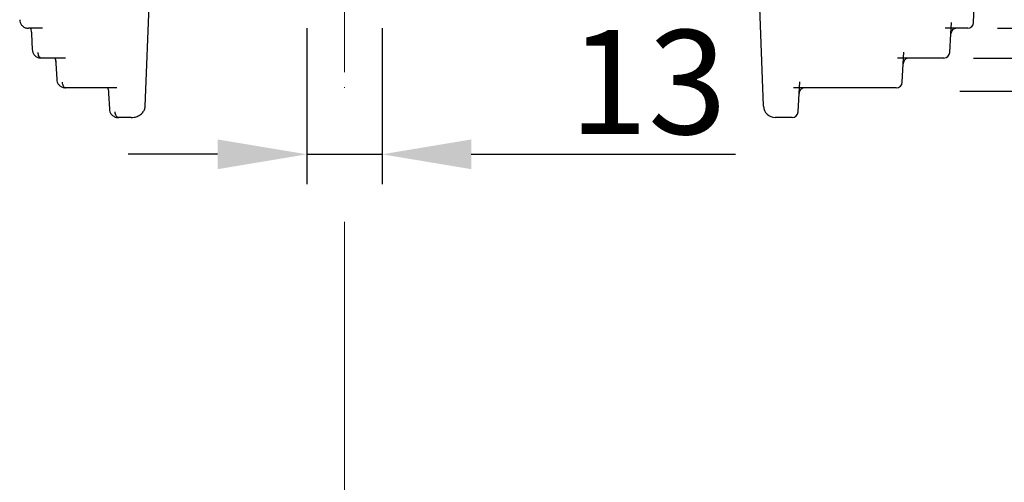
# Model space of a CAD drawing. Units: millimetres. Extents: x 19168 to 27830, y 589 to 7199.
# Drawn here: x 20527 to 20692, y 6361 to 6439 of the extents above; entities that cross this region are included whole.
import ezdxf

# ---------------------------------------------------------------- set-up
doc = ezdxf.new("R2010")
doc.units = ezdxf.units.MM
doc.header["$MEASUREMENT"] = 0
doc.linetypes.add('CENTERX2', pattern=[20.32, 12.7, -2.54, 2.54, -2.54])
for name, color, linetype in [('7000.10.02', 7, 'Continuous'), ('CENTRELINES', 4, 'Continuous'), ('KOTE', 1, 'Continuous')]:
    doc.layers.add(name, color=color, linetype=linetype)
doc.styles.get("Standard").update_dxf_attribs({"font": 'arial.ttf'})
doc.dimstyles.new('STYLE-SI', dxfattribs={"dimscale": 5, "dimtxt": 3.5, "dimasz": 3, "dimexe": 1, "dimexo": 1, "dimgap": 0.6, "dimtad": 1, "dimdec": 0, "dimdsep": 46, "dimtxsty": 'Standard', "dimcen": 0, "dimclrd": 256, "dimclre": 256, "dimclrt": 2, "dimadec": 1, "dimazin": 0, "dimtp": 0.1, "dimtm": 0.1, "dimtfac": 0.71, "dimtdec": 0, "dimtmove": 0, "dimatfit": 3, "dimfxl": 1, "dimtzin": 0, "dimarcsym": 0})

# ---------------------------------------------------------------- blocks, each defined once
blk = doc.blocks.new('SW_CENTERMARKSYMBOL_0')
at = {"color": 0, "linetype": 'Continuous', "lineweight": 0}
blk.add_line((0, 5), (0, 155), dxfattribs=at)
blk = doc.blocks.new('*D521')
at = {"layer": 'DEFPOINTS', "color": 0, "transparency": 16777216}
for p in [(20574.96, 6442.64), (20587.63, 6442.64), (20587.63, 6416.46)]:
    blk.add_point(p, dxfattribs=at)
at = {"layer": 'KOTE', "lineweight": -2, "transparency": 16777216}
for p, q in [((20574.96, 6437.64), (20574.96, 6411.46)), ((20587.63, 6437.64), (20587.63, 6411.46)), ((20559.96, 6416.46), (20544.96, 6416.46)), ((20574.96, 6416.46), (20587.63, 6416.46)), ((20602.63, 6416.46), (20647.05, 6416.46))]:
    blk.add_line(p, q, dxfattribs=at)
at = {"layer": 'KOTE', "transparency": 16777216}
for points in [[(20559.96, 6418.96), (20559.96, 6413.96), (20574.96, 6416.46)], [(20602.63, 6418.96), (20602.63, 6413.96), (20587.63, 6416.46)]]:
    blk.add_solid(points, dxfattribs=at)
at = {"layer": 'KOTE', "color": 2, "transparency": 16777216, "insert": (20632.34, 6437.35), "char_height": 17.5, "attachment_point": 2}
blk.add_mtext('13', dxfattribs=at)
blk = doc.blocks.new('*D599')
at = {"layer": 'DEFPOINTS', "color": 0, "transparency": 16777216}
for p in [(20581.29, 6517.64), (20686.08, 6437.64), (20733.48, 6437.64)]:
    blk.add_point(p, dxfattribs=at)
at = {"layer": 'KOTE', "lineweight": -2, "transparency": 16777216}
for p, q in [((20586.29, 6517.64), (20679.42, 6517.64)), ((20698.17, 6517.64), (20738.48, 6517.64)), ((20733.48, 6502.64), (20733.48, 6452.64)), ((20691.08, 6437.64), (20738.48, 6437.64))]:
    blk.add_line(p, q, dxfattribs=at)
at = {"layer": 'KOTE', "transparency": 16777216}
for points in [[(20730.98, 6502.64), (20735.98, 6502.64), (20733.48, 6517.64)], [(20730.98, 6452.64), (20735.98, 6452.64), (20733.48, 6437.64)]]:
    blk.add_solid(points, dxfattribs=at)
at = {"layer": 'KOTE', "color": 2, "transparency": 16777216, "insert": (20712.39, 6477.64), "char_height": 17.5, "attachment_point": 2, "rotation": 90}
blk.add_mtext('DN125//DN150 min.', dxfattribs=at)
blk = doc.blocks.new('*D600')
at = {"layer": 'DEFPOINTS', "color": 0, "transparency": 16777216}
for p in [(20581.29, 6517.64), (20682.08, 6432.64), (20774.08, 6432.64)]:
    blk.add_point(p, dxfattribs=at)
at = {"layer": 'KOTE', "lineweight": -2, "transparency": 16777216}
for p, q in [((20586.29, 6517.64), (20679.42, 6517.64)), ((20698.17, 6517.64), (20779.08, 6517.64)), ((20774.08, 6502.64), (20774.08, 6447.64)), ((20687.08, 6432.64), (20779.08, 6432.64))]:
    blk.add_line(p, q, dxfattribs=at)
at = {"layer": 'KOTE', "transparency": 16777216}
for points in [[(20771.58, 6502.64), (20776.58, 6502.64), (20774.08, 6517.64)], [(20771.58, 6447.64), (20776.58, 6447.64), (20774.08, 6432.64)]]:
    blk.add_solid(points, dxfattribs=at)
at = {"layer": 'KOTE', "color": 2, "transparency": 16777216, "insert": (20752.99, 6475.14), "char_height": 17.5, "attachment_point": 2, "rotation": 90}
blk.add_mtext('DN125//DN150 max.', dxfattribs=at)
blk = doc.blocks.new('*D601')
at = {"layer": 'DEFPOINTS', "color": 0, "transparency": 16777216}
for p in [(20586.95, 6517.07), (20679.74, 6427.07), (20813.01, 6427.07)]:
    blk.add_point(p, dxfattribs=at)
at = {"layer": 'KOTE', "lineweight": -2, "transparency": 16777216}
for p, q in [((20591.95, 6517.07), (20679.42, 6517.07)), ((20698.17, 6517.07), (20818.01, 6517.07)), ((20813.01, 6502.07), (20813.01, 6442.07)), ((20684.74, 6427.07), (20818.01, 6427.07))]:
    blk.add_line(p, q, dxfattribs=at)
at = {"layer": 'KOTE', "transparency": 16777216}
for points in [[(20810.51, 6502.07), (20815.51, 6502.07), (20813.01, 6517.07)], [(20810.51, 6442.07), (20815.51, 6442.07), (20813.01, 6427.07)]]:
    blk.add_solid(points, dxfattribs=at)
at = {"layer": 'KOTE', "color": 2, "transparency": 16777216, "insert": (20791.91, 6472.07), "char_height": 17.5, "attachment_point": 2, "rotation": 90}
blk.add_mtext('DN70/DN100', dxfattribs=at)
blk = doc.blocks.new('1040898-M_003_FRONT VIEW')
at = {"color": 7, "linetype": 'Continuous', "lineweight": 25}
for p, q in [((411.85, 411.25), (413.56, 460.29)), ((272.58, 397.22), (274.41, 442.91)), ((376.5, 397.23), (375.87, 415.29)), ((251.47, 411.73), (251.5, 411.59)), ((252.84, 410.31), (252.97, 410.31)), ((254.36, 410.29), (252.98, 410.29)), ((253.45, 409.35), (253.58, 406.72)), ((255.3, 410.29), (254.38, 410.29)), ((407.85, 406.24), (408.01, 409.34)), ((410.85, 410.29), (409.01, 410.29)), ((410.85, 410.29), (410.85, 410.29)), ((256.25, 405.29), (255.1, 405.29)), ((259.18, 405.29), (256.26, 405.29)), ((257.56, 404.35), (257.69, 401.72)), ((399.85, 401.24), (400.01, 404.34)), ((406.85, 405.29), (401.01, 405.29)), ((406.85, 405.29), (406.85, 405.29)), ((260.13, 400.29), (259.21, 400.29)), ((267.82, 400.29), (260.15, 400.29)), ((266.43, 399.35), (266.56, 396.73)), ((382.35, 396.24), (382.51, 399.34)), ((398.85, 400.29), (383.51, 400.29)), ((398.85, 400.29), (398.85, 400.29)), ((272.58, 397.21), (272.58, 397.22)), ((376.5, 397.22), (376.5, 397.23)), ((268.77, 395.29), (268.07, 395.29)), ((270.21, 395.29), (268.78, 395.29)), ((381.35, 395.29), (378.5, 395.29)), ((381.35, 395.29), (381.35, 395.29))]:
    blk.add_line(p, q, dxfattribs=at)
at = {"color": 7, "linetype": 'Continuous', "lineweight": 25, "flags": 128}
for points in [[(255.08, 405.29), (254.98, 405.31), (254.89, 405.36), (254.8, 405.45), (254.72, 405.56), (254.66, 405.71), (254.61, 405.87), (254.57, 406.05), (254.56, 406.24)], [(259.19, 400.29), (259.09, 400.31), (259, 400.36), (258.91, 400.45), (258.83, 400.56), (258.77, 400.71), (258.72, 400.87), (258.69, 401.05), (258.67, 401.24)], [(268.06, 395.29), (267.96, 395.31), (267.86, 395.36), (267.78, 395.45), (267.7, 395.56), (267.63, 395.71), (267.58, 395.87), (267.55, 396.05), (267.54, 396.24)]]:
    blk.add_lwpolyline(points, dxfattribs=at)
at = {"color": 7, "linetype": 'Continuous', "lineweight": 25}
for centre, radius, start, end in [((410.85, 411.29), 1, 270, 358), ((406.85, 406.29), 1, 270, 357), ((398.85, 401.29), 1, 270, 357), ((378.5, 397.29), 2, 182, 270), ((381.35, 396.29), 1, 270, 357)]:
    blk.add_arc(centre, radius, start, end, dxfattribs=at)
for points, knots in [([(251.47, 411.73), (251.49, 411.57), (251.53, 411.25), (251.78, 410.81), (252.17, 410.47), (252.59, 410.3), (252.87, 410.3), (252.97, 410.31)], [0, 0, 0, 0, 0.215634, 0.43101, 0.647691, 0.875097, 1, 1, 1, 1]), ([(253.28, 410.29), (253.31, 410.2), (253.37, 409.99), (253.44, 409.65), (253.44, 409.42), (253.44, 409.35)], [0, 0, 0, 0, 0.353157, 0.80679, 1, 1, 1, 1]), ([(253.38, 409.89), (253.39, 409.85), (253.43, 409.68), (253.44, 409.49), (253.45, 409.35)], [0, 0, 0, 0, 0.275935, 1, 1, 1, 1]), ([(253.58, 406.72), (253.6, 406.56), (253.64, 406.24), (253.89, 405.8), (254.29, 405.47), (254.71, 405.3), (254.99, 405.3), (255.08, 405.31)], [0, 0, 0, 0, 0.216893, 0.433485, 0.651337, 0.879531, 1, 1, 1, 1]), ([(257.39, 405.29), (257.42, 405.2), (257.49, 404.99), (257.55, 404.65), (257.56, 404.42), (257.56, 404.35)], [0, 0, 0, 0, 0.353173, 0.806818, 1, 1, 1, 1]), ([(257.49, 404.89), (257.5, 404.85), (257.54, 404.68), (257.55, 404.49), (257.56, 404.35)], [0, 0, 0, 0, 0.275932, 1, 1, 1, 1]), ([(257.7, 401.72), (257.71, 401.56), (257.75, 401.24), (258.01, 400.8), (258.4, 400.47), (258.82, 400.3), (259.1, 400.3), (259.19, 400.31)], [0, 0, 0, 0, 0.216895, 0.433488, 0.651341, 0.879537, 1, 1, 1, 1]), ([(266.25, 400.29), (266.28, 400.2), (266.35, 399.99), (266.41, 399.65), (266.42, 399.42), (266.42, 399.35)], [0, 0, 0, 0, 0.3531783, 0.8068242, 1, 1, 1, 1]), ([(266.36, 399.89), (266.37, 399.85), (266.41, 399.68), (266.42, 399.49), (266.42, 399.35)], [0, 0, 0, 0, 0.275929, 1, 1, 1, 1]), ([(266.56, 396.72), (266.58, 396.56), (266.62, 396.24), (266.87, 395.8), (267.26, 395.47), (267.69, 395.3), (267.96, 395.3), (268.06, 395.31)], [0, 0, 0, 0, 0.216896, 0.433489, 0.651343, 0.879539, 1, 1, 1, 1]), ([(270.21, 395.29), (270.37, 395.3), (270.79, 395.32), (271.38, 395.51), (271.94, 395.87), (272.32, 396.32), (272.53, 396.79), (272.56, 397.09), (272.58, 397.21)], [0, 0, 0, 0, 0.145638, 0.370638, 0.557014, 0.730808, 0.897316, 1, 1, 1, 1])]:
    blk.add_open_spline(points, degree=3, knots=knots, dxfattribs=at)
for points in [[(252.98, 410.29), (252.98, 410.29), (252.97, 410.29), (252.97, 410.29)], [(254.38, 410.29), (254.37, 410.29), (254.37, 410.29), (254.36, 410.29)], [(255.1, 405.29), (255.09, 405.29), (255.09, 405.29), (255.08, 405.29)], [(256.26, 405.29), (256.26, 405.29), (256.25, 405.29), (256.25, 405.29)], [(259.21, 400.29), (259.2, 400.29), (259.2, 400.29), (259.19, 400.29)], [(260.15, 400.29), (260.14, 400.29), (260.14, 400.29), (260.13, 400.29)], [(268.07, 395.29), (268.07, 395.29), (268.06, 395.29), (268.06, 395.29)], [(268.78, 395.29), (268.78, 395.29), (268.77, 395.29), (268.77, 395.29)]]:
    blk.add_open_spline(points, degree=3, dxfattribs=at)

msp = doc.modelspace()

# ---------------------------------------------------------------- linework, layer by layer
at = {"layer": '7000.10.02'}
for p, q in [((20684.24, 6437.64), (20682.29, 6437.64)), ((20683.24, 6436.69), (20683.35, 6438.64)), ((20676.24, 6432.64), (20674.29, 6432.64)), ((20675.24, 6431.69), (20675.35, 6433.64)), ((20657.74, 6426.69), (20657.85, 6428.64)), ((20658.74, 6427.64), (20656.79, 6427.64))]:
    msp.add_line(p, q, dxfattribs=at)
for points in [[(20684.24, 6437.64), (20683.98, 6437.64), (20683.73, 6437.54), (20683.46, 6437.28), (20683.38, 6437.17), (20683.28, 6436.94), (20683.25, 6436.82), (20683.24, 6436.69)], [(20676.24, 6432.64), (20675.98, 6432.64), (20675.73, 6432.54), (20675.46, 6432.28), (20675.38, 6432.17), (20675.28, 6431.94), (20675.25, 6431.82), (20675.24, 6431.69)], [(20658.74, 6427.64), (20658.48, 6427.64), (20658.23, 6427.54), (20657.96, 6427.28), (20657.88, 6427.17), (20657.78, 6426.94), (20657.75, 6426.82), (20657.74, 6426.69)]]:
    msp.add_open_spline(points, degree=3, knots=[0, 0, 0, 0, 0.5, 0.5, 0.75, 0.75, 1, 1, 1, 1], dxfattribs=at)
at = {"layer": 'CENTRELINES', "linetype": 'CENTERX2', "lineweight": 18}
msp.add_line((20581.29, 6524.26), (20581.29, 6427.64), dxfattribs=at)

# ---------------------------------------------------------------- block references
at = {"layer": '7000.10.02'}
msp.add_blockref('1040898-M_003_FRONT VIEW', (20275.23, 6027.35), dxfattribs=at)
at = {"layer": 'CENTRELINES', "linetype": 'CENTERX2', "lineweight": 18}
msp.add_blockref('SW_CENTERMARKSYMBOL_0', (20581.29, 6250.13), dxfattribs=at)

# ---------------------------------------------------------------- dimensions: what is measured, and where the dimension line sits
at = {"layer": 'KOTE'}
for base, p1, p2, text, picture, middle in [((20733.48, 6437.64), (20581.29, 6517.64), (20686.08, 6437.64), 'DN125//DN150 min.', '*D599', (20733.48, 6477.64)), ((20774.08, 6432.64), (20581.29, 6517.64), (20682.08, 6432.64), 'DN125//DN150 max.', '*D600', (20774.08, 6475.14)), ((20813.01, 6427.07), (20586.95, 6517.07), (20679.74, 6427.07), 'DN70/DN100', '*D601', (20813.01, 6472.07))]:
    dim = msp.add_linear_dim(base=base, p1=p1, p2=p2, angle=90, text=text, dimstyle='STYLE-SI', dxfattribs=at)
    dim.commit()
    dim.dimension.update_dxf_attribs({"geometry": picture, "text_midpoint": middle, "dimtype": 160})
dim = msp.add_linear_dim(base=(20587.63, 6416.46), p1=(20574.96, 6442.64), p2=(20587.63, 6442.64), dimstyle='STYLE-SI', dxfattribs=at)
dim.commit()
dim.dimension.update_dxf_attribs({"geometry": '*D521', "text_midpoint": (20632.34, 6416.46), "dimtype": 160})

doc.saveas('drawing.dxf')
